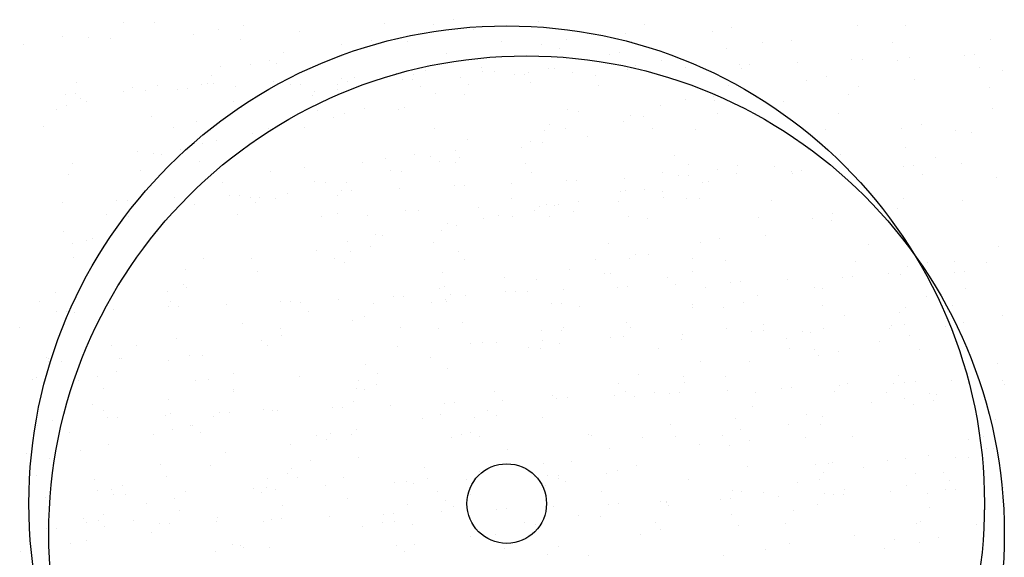
# Model space of a CAD drawing. Units: millimetres. Extents: x 57560 to 72907, y 118213 to 147089.
# Drawn here: x 68064 to 68126, y 120843 to 120877 of the extents above; entities that cross this region are included whole.
import ezdxf

# ---------------------------------------------------------------- set-up
doc = ezdxf.new("R2010")
doc.units = ezdxf.units.MM
doc.layers.add('0-CARPI', color=8, linetype='Continuous')

# ---------------------------------------------------------------- blocks, each defined once
blk = doc.blocks.new('base planta baja')
for p, q in [((-2713.235, -1786.894), (-2713.235, -1786.894)), ((-2711.275, -1786.914), (-2711.275, -1786.914)), ((-2696.858, -1786.975), (-2696.858, -1786.975)), ((-2692.496, -1786.746), (-2692.496, -1786.746)), ((-2687.179, -1786.878), (-2687.179, -1786.878)), ((-2707.246, -1787.349), (-2707.246, -1787.349)), ((-2705.704, -1787.086), (-2705.704, -1787.086)), ((-2702.162, -1787.492), (-2702.162, -1787.492)), ((-2693.736, -1787.021), (-2693.736, -1787.021)), ((-2691.257, -1787.358), (-2691.257, -1787.358)), ((-2681.691, -1787.594), (-2681.691, -1787.594)), ((-2680.481, -1787.057), (-2680.481, -1787.057)), ((-2676.254, -1787.511), (-2676.254, -1787.511)), ((-2675.014, -1787.236), (-2675.014, -1787.236)), ((-2667.137, -1787.133), (-2667.137, -1787.133)), ((-2664.104, -1787.138), (-2664.104, -1787.138)), ((-2717.046, -1787.822), (-2717.046, -1787.822)), ((-2715.413, -1787.847), (-2715.413, -1787.847)), ((-2714.047, -1787.952), (-2714.047, -1787.952)), ((-2708.796, -1787.692), (-2708.796, -1787.692)), ((-2705.878, -1788.018), (-2705.878, -1788.018)), ((-2697.67, -1788.033), (-2697.67, -1788.033)), ((-2695.371, -1788.103), (-2695.371, -1788.103)), ((-2689.501, -1788.099), (-2689.501, -1788.099)), ((-2685.394, -1787.962), (-2685.394, -1787.962)), ((-2681.293, -1788.115), (-2681.293, -1788.115)), ((-2673.124, -1788.181), (-2673.124, -1788.181)), ((-2671.275, -1788.067), (-2671.275, -1788.067)), ((-2664.916, -1788.196), (-2664.916, -1788.196)), ((-2658.773, -1788.002), (-2658.773, -1788.002)), ((-2719.491, -1788.328), (-2719.491, -1788.328)), ((-2703.177, -1788.815), (-2703.177, -1788.815)), ((-2699.564, -1788.313), (-2699.564, -1788.313)), ((-2686.944, -1788.306), (-2686.944, -1788.306)), ((-2685.824, -1788.573), (-2685.824, -1788.573)), ((-2682.083, -1788.803), (-2682.083, -1788.803)), ((-2675.354, -1788.547), (-2675.354, -1788.547)), ((-2704.029, -1789.302), (-2704.029, -1789.302)), ((-2699.509, -1789.037), (-2699.509, -1789.037)), ((-2692.966, -1788.897), (-2692.966, -1788.897)), ((-2690.922, -1789.173), (-2690.922, -1789.173)), ((-2682.706, -1788.917), (-2682.706, -1788.917)), ((-2679.467, -1789.292), (-2679.467, -1789.292)), ((-2670.903, -1789.425), (-2670.903, -1789.425)), ((-2667.477, -1789.276), (-2667.477, -1789.276)), ((-2666.843, -1789.248), (-2666.843, -1789.248)), ((-2664.601, -1789.294), (-2664.601, -1789.294)), ((-2663.848, -1789.117), (-2663.848, -1789.117)), ((-2660.422, -1788.968), (-2660.422, -1788.968)), ((-2659.787, -1788.94), (-2659.787, -1788.94)), ((-2707.146, -1789.67), (-2707.146, -1789.67)), ((-2705.269, -1789.577), (-2705.269, -1789.577)), ((-2703.587, -1789.517), (-2703.587, -1789.517)), ((-2694.23, -1789.921), (-2694.23, -1789.921)), ((-2690.769, -1789.752), (-2690.769, -1789.752)), ((-2690.708, -1790.03), (-2690.708, -1790.03)), ((-2689.915, -1789.995), (-2689.915, -1789.995)), ((-2687.787, -1790.068), (-2687.787, -1790.068)), ((-2686.547, -1789.793), (-2686.547, -1789.793)), ((-2686.171, -1789.832), (-2686.171, -1789.832)), ((-2685.014, -1790.041), (-2685.014, -1790.041)), ((-2681.888, -1789.645), (-2681.888, -1789.645)), ((-2681.588, -1789.892), (-2681.588, -1789.892)), ((-2681.095, -1789.61), (-2681.095, -1789.61)), ((-2680.954, -1789.864), (-2680.954, -1789.864)), ((-2677.959, -1789.733), (-2677.959, -1789.733)), ((-2674.533, -1789.584), (-2674.533, -1789.584)), ((-2674.392, -1789.833), (-2674.392, -1789.833)), ((-2673.898, -1789.556), (-2673.898, -1789.556)), ((-2659.45, -1789.737), (-2659.45, -1789.737)), ((-2658.015, -1789.915), (-2658.015, -1789.915)), ((-2707.7, -1790.262), (-2707.7, -1790.262)), ((-2703.81, -1790.602), (-2703.81, -1790.602)), ((-2699.527, -1790.415), (-2699.527, -1790.415)), ((-2699.125, -1790.657), (-2699.125, -1790.657)), ((-2698.734, -1790.38), (-2698.734, -1790.38)), ((-2696.063, -1790.104), (-2696.063, -1790.104)), ((-2695.699, -1790.508), (-2695.699, -1790.508)), ((-2695.065, -1790.48), (-2695.065, -1790.48)), ((-2694.99, -1790.217), (-2694.99, -1790.217)), ((-2692.07, -1790.349), (-2692.07, -1790.349)), ((-2688.644, -1790.2), (-2688.644, -1790.2)), ((-2688.009, -1790.172), (-2688.009, -1790.172)), ((-2683.605, -1790.226), (-2683.605, -1790.226)), ((-2670.306, -1790.559), (-2670.306, -1790.559)), ((-2669.066, -1790.284), (-2669.066, -1790.284)), ((-2663.563, -1790.481), (-2663.563, -1790.481)), ((-2716.165, -1790.713), (-2716.165, -1790.713)), ((-2713.236, -1791.273), (-2713.236, -1791.273)), ((-2712.629, -1790.987), (-2712.629, -1790.987)), ((-2711.838, -1791.195), (-2711.838, -1791.195)), ((-2711.097, -1790.87), (-2711.097, -1790.87)), ((-2709.81, -1791.124), (-2709.81, -1791.124)), ((-2709.176, -1791.096), (-2709.176, -1791.096)), ((-2708.346, -1790.8), (-2708.346, -1790.8)), ((-2707.958, -1790.728), (-2707.958, -1790.728)), ((-2707.553, -1790.765), (-2707.553, -1790.765)), ((-2706.181, -1790.965), (-2706.181, -1790.965)), ((-2702.755, -1790.816), (-2702.755, -1790.816)), ((-2702.12, -1790.788), (-2702.12, -1790.788)), ((-2701.236, -1791.271), (-2701.236, -1791.271)), ((-2699.81, -1791.158), (-2699.81, -1791.158)), ((-2699.789, -1790.794), (-2699.789, -1790.794)), ((-2694.551, -1790.963), (-2694.551, -1790.963)), ((-2691.581, -1790.81), (-2691.581, -1790.81)), ((-2687.683, -1790.706), (-2687.683, -1790.706)), ((-2683.412, -1790.876), (-2683.412, -1790.876)), ((-2675.204, -1790.892), (-2675.204, -1790.892)), ((-2667.035, -1790.957), (-2667.035, -1790.957)), ((-2658.827, -1790.973), (-2658.827, -1790.973)), ((-2716.866, -1791.432), (-2716.866, -1791.432)), ((-2716.231, -1791.404), (-2716.231, -1791.404)), ((-2715.917, -1791.676), (-2715.917, -1791.676)), ((-2715.561, -1791.859), (-2715.561, -1791.859)), ((-2706.334, -1791.872), (-2706.334, -1791.872)), ((-2701.36, -1791.502), (-2701.36, -1791.502)), ((-2693.616, -1791.36), (-2693.616, -1791.36)), ((-2691.796, -1791.451), (-2691.796, -1791.451)), ((-2677.958, -1791.771), (-2677.958, -1791.771)), ((-2676.184, -1791.591), (-2676.184, -1791.591)), ((-2676.134, -1791.851), (-2676.134, -1791.851)), ((-2671.779, -1791.895), (-2671.779, -1791.895)), ((-2667.701, -1791.415), (-2667.701, -1791.415)), ((-2717.434, -1792.365), (-2717.434, -1792.365)), ((-2716.802, -1792.134), (-2716.802, -1792.134)), ((-2705.825, -1792.266), (-2705.825, -1792.266)), ((-2701.057, -1792.447), (-2701.057, -1792.447)), ((-2698.08, -1792.35), (-2698.08, -1792.35)), ((-2695.934, -1792.385), (-2695.934, -1792.385)), ((-2695.566, -1792.286), (-2695.566, -1792.286)), ((-2685.354, -1792.368), (-2685.354, -1792.368)), ((-2684.68, -1792.529), (-2684.68, -1792.529)), ((-2679.508, -1792.115), (-2679.508, -1792.115)), ((-2658.652, -1792.341), (-2658.652, -1792.341)), ((-2711.475, -1792.803), (-2711.475, -1792.803)), ((-2708.645, -1793.117), (-2708.645, -1793.117)), ((-2700.013, -1792.865), (-2700.013, -1792.865)), ((-2699.32, -1792.625), (-2699.32, -1792.625)), ((-2681.838, -1793.115), (-2681.838, -1793.115)), ((-2681.356, -1792.758), (-2681.356, -1792.758)), ((-2680.598, -1792.841), (-2680.598, -1792.841)), ((-2675.892, -1792.64), (-2675.892, -1792.64)), ((-2668.303, -1792.61), (-2668.303, -1792.61)), ((-2718.245, -1793.424), (-2718.245, -1793.424)), ((-2710.076, -1793.49), (-2710.076, -1793.49)), ((-2704.126, -1793.61), (-2704.126, -1793.61)), ((-2701.869, -1793.505), (-2701.869, -1793.505)), ((-2693.7, -1793.571), (-2693.7, -1793.571)), ((-2686.793, -1793.73), (-2686.793, -1793.73)), ((-2686.454, -1793.358), (-2686.454, -1793.358)), ((-2685.492, -1793.587), (-2685.492, -1793.587)), ((-2680.03, -1793.574), (-2680.03, -1793.574)), ((-2677.323, -1793.653), (-2677.323, -1793.653)), ((-2669.115, -1793.668), (-2669.115, -1793.668)), ((-2664.357, -1793.606), (-2664.357, -1793.606)), ((-2663.117, -1793.331), (-2663.117, -1793.331)), ((-2660.946, -1793.734), (-2660.946, -1793.734)), ((-2707.411, -1794.332), (-2707.411, -1794.332)), ((-2705.148, -1793.917), (-2705.148, -1793.917)), ((-2691.596, -1794.289), (-2691.596, -1794.289)), ((-2684.109, -1794.054), (-2684.109, -1794.054)), ((-2659.989, -1793.829), (-2659.989, -1793.829)), ((-2709.613, -1794.907), (-2709.613, -1794.907)), ((-2708.264, -1794.543), (-2708.264, -1794.543)), ((-2692.374, -1794.967), (-2692.374, -1794.967)), ((-2688.222, -1794.799), (-2688.222, -1794.799)), ((-2687.667, -1794.408), (-2687.667, -1794.408)), ((-2686.94, -1794.434), (-2686.94, -1794.434)), ((-2670.185, -1794.898), (-2670.185, -1794.898)), ((-2664.127, -1794.763), (-2664.127, -1794.763)), ((-2712.342, -1795.024), (-2712.342, -1795.024)), ((-2711.345, -1795.142), (-2711.345, -1795.142)), ((-2710.853, -1795.182), (-2710.853, -1795.182)), ((-2696.768, -1795.456), (-2696.768, -1795.456)), ((-2694.968, -1795.224), (-2694.968, -1795.224)), ((-2693.924, -1795.311), (-2693.924, -1795.311)), ((-2692.131, -1795.397), (-2692.131, -1795.397)), ((-2678.591, -1795.305), (-2678.591, -1795.305)), ((-2668.205, -1795.243), (-2668.205, -1795.243)), ((-2662.214, -1795.387), (-2662.214, -1795.387)), ((-2716.455, -1795.768), (-2716.455, -1795.768)), ((-2712.156, -1796.2), (-2712.156, -1796.2)), ((-2708.425, -1795.655), (-2708.425, -1795.655)), ((-2701.866, -1796.057), (-2701.866, -1796.057)), ((-2698.214, -1795.737), (-2698.214, -1795.737)), ((-2696.438, -1796.213), (-2696.438, -1796.213)), ((-2693.371, -1795.672), (-2693.371, -1795.672)), ((-2692.36, -1795.733), (-2692.36, -1795.733)), ((-2687.954, -1795.757), (-2687.954, -1795.757)), ((-2677.743, -1795.839), (-2677.743, -1795.839)), ((-2675.889, -1796.163), (-2675.889, -1796.163)), ((-2674.649, -1795.888), (-2674.649, -1795.888)), ((-2672.318, -1795.988), (-2672.318, -1795.988)), ((-2671.301, -1796.252), (-2671.301, -1796.252)), ((-2670.666, -1796.224), (-2670.666, -1796.224)), ((-2667.671, -1796.094), (-2667.671, -1796.094)), ((-2664.245, -1795.944), (-2664.245, -1795.944)), ((-2663.611, -1795.916), (-2663.611, -1795.916)), ((-2660.616, -1795.786), (-2660.616, -1795.786)), ((-2716.681, -1796.474), (-2716.681, -1796.474)), ((-2703.987, -1796.266), (-2703.987, -1796.266)), ((-2695.78, -1796.282), (-2695.78, -1796.282)), ((-2687.611, -1796.348), (-2687.611, -1796.348)), ((-2685.412, -1796.868), (-2685.412, -1796.868)), ((-2684.777, -1796.841), (-2684.777, -1796.841)), ((-2681.782, -1796.71), (-2681.782, -1796.71)), ((-2679.403, -1796.363), (-2679.403, -1796.363)), ((-2678.356, -1796.56), (-2678.356, -1796.56)), ((-2677.722, -1796.532), (-2677.722, -1796.532)), ((-2674.727, -1796.402), (-2674.727, -1796.402)), ((-2671.234, -1796.429), (-2671.234, -1796.429)), ((-2663.026, -1796.445), (-2663.026, -1796.445)), ((-2658.408, -1796.654), (-2658.408, -1796.654)), ((-2707.007, -1796.988), (-2707.007, -1796.988)), ((-2701.209, -1796.926), (-2701.209, -1796.926)), ((-2700.552, -1796.958), (-2700.552, -1796.958)), ((-2699.523, -1797.484), (-2699.523, -1797.484)), ((-2699.199, -1796.964), (-2699.199, -1796.964)), ((-2698.888, -1797.457), (-2698.888, -1797.457)), ((-2695.893, -1797.326), (-2695.893, -1797.326)), ((-2692.467, -1797.176), (-2692.467, -1797.176)), ((-2691.833, -1797.149), (-2691.833, -1797.149)), ((-2688.838, -1797.018), (-2688.838, -1797.018)), ((-2681.718, -1797.455), (-2681.718, -1797.455)), ((-2680.535, -1797.402), (-2680.535, -1797.402)), ((-2676.888, -1796.943), (-2676.888, -1796.943)), ((-2676.456, -1796.922), (-2676.456, -1796.922)), ((-2713.634, -1798.1), (-2713.634, -1798.1)), ((-2712.999, -1798.073), (-2712.999, -1798.073)), ((-2710.004, -1797.942), (-2710.004, -1797.942)), ((-2706.578, -1797.792), (-2706.578, -1797.792)), ((-2705.944, -1797.765), (-2705.944, -1797.765)), ((-2705.255, -1797.919), (-2705.255, -1797.919)), ((-2704.69, -1797.891), (-2704.69, -1797.891)), ((-2703.664, -1797.954), (-2703.664, -1797.954)), ((-2702.949, -1797.634), (-2702.949, -1797.634)), ((-2699.799, -1797.803), (-2699.799, -1797.803)), ((-2688.879, -1798), (-2688.879, -1798)), ((-2681.986, -1797.543), (-2681.986, -1797.543)), ((-2679.357, -1797.539), (-2679.357, -1797.539)), ((-2679.328, -1797.905), (-2679.328, -1797.905)), ((-2677.848, -1797.98), (-2677.848, -1797.98)), ((-2677.055, -1797.946), (-2677.055, -1797.946)), ((-2672.502, -1798.082), (-2672.502, -1798.082)), ((-2664.236, -1797.946), (-2664.236, -1797.946)), ((-2717.06, -1798.25), (-2717.06, -1798.25)), ((-2708.768, -1798.372), (-2708.768, -1798.372)), ((-2704.904, -1798.229), (-2704.904, -1798.229)), ((-2694.694, -1798.716), (-2694.694, -1798.716)), ((-2690.95, -1798.552), (-2690.95, -1798.552)), ((-2687.422, -1798.72), (-2687.422, -1798.72)), ((-2687.128, -1798.474), (-2687.128, -1798.474)), ((-2686.668, -1798.365), (-2686.668, -1798.365)), ((-2686.182, -1798.445), (-2686.182, -1798.445)), ((-2685.874, -1798.331), (-2685.874, -1798.331)), ((-2684.648, -1798.147), (-2684.648, -1798.147)), ((-2682.131, -1798.167), (-2682.131, -1798.167)), ((-2664.631, -1798.591), (-2664.631, -1798.591)), ((-2660.552, -1798.111), (-2660.552, -1798.111)), ((-2714.275, -1798.961), (-2714.275, -1798.961)), ((-2712.881, -1799.116), (-2712.881, -1799.116)), ((-2706.067, -1798.977), (-2706.067, -1798.977)), ((-2700.814, -1799.126), (-2700.814, -1799.126)), ((-2699.77, -1798.937), (-2699.77, -1798.937)), ((-2697.898, -1799.043), (-2697.898, -1799.043)), ((-2695.487, -1798.751), (-2695.487, -1798.751)), ((-2690.603, -1799.208), (-2690.603, -1799.208)), ((-2689.691, -1799.058), (-2689.691, -1799.058)), ((-2688.786, -1799.081), (-2688.786, -1799.081)), ((-2686.488, -1799.12), (-2686.488, -1799.12)), ((-2684.938, -1798.776), (-2684.938, -1798.776)), ((-2681.521, -1799.124), (-2681.521, -1799.124)), ((-2680.343, -1799.228), (-2680.343, -1799.228)), ((-2673.314, -1799.14), (-2673.314, -1799.14)), ((-2669.941, -1799.21), (-2669.941, -1799.21)), ((-2668.744, -1799.336), (-2668.744, -1799.336)), ((-2668.7, -1798.935), (-2668.7, -1798.935)), ((-2665.145, -1799.206), (-2665.145, -1799.206)), ((-2710.732, -1799.521), (-2710.732, -1799.521)), ((-2692.864, -1799.561), (-2692.864, -1799.561)), ((-2692.3, -1799.641), (-2692.3, -1799.641)), ((-2717.019, -1800.05), (-2717.019, -1800.05)), ((-2715.196, -1800.511), (-2715.196, -1800.511)), ((-2697.398, -1800.242), (-2697.398, -1800.242)), ((-2696.977, -1800.306), (-2696.977, -1800.306)), ((-2693.25, -1800.012), (-2693.25, -1800.012)), ((-2675.769, -1800.502), (-2675.769, -1800.502)), ((-2672.882, -1800.27), (-2672.882, -1800.27)), ((-2716.436, -1800.786), (-2716.436, -1800.786)), ((-2715.543, -1800.614), (-2715.543, -1800.614)), ((-2699.166, -1800.696), (-2699.166, -1800.696)), ((-2697.715, -1801.001), (-2697.715, -1801.001)), ((-2693.773, -1800.735), (-2693.773, -1800.735)), ((-2682.79, -1800.777), (-2682.79, -1800.777)), ((-2676.96, -1800.75), (-2676.96, -1800.75)), ((-2666.413, -1800.859), (-2666.413, -1800.859)), ((-2658.287, -1800.993), (-2658.287, -1800.993)), ((-2716.355, -1801.672), (-2716.355, -1801.672)), ((-2708.186, -1801.738), (-2708.186, -1801.738)), ((-2705.194, -1801.72), (-2705.194, -1801.72)), ((-2701.115, -1801.239), (-2701.115, -1801.239)), ((-2699.978, -1801.754), (-2699.978, -1801.754)), ((-2698.955, -1801.276), (-2698.955, -1801.276)), ((-2692.188, -1801.274), (-2692.188, -1801.274)), ((-2681.473, -1801.767), (-2681.473, -1801.767)), ((-2681.073, -1801.495), (-2681.073, -1801.495)), ((-2680.233, -1801.492), (-2680.233, -1801.492)), ((-2677.518, -1801.728), (-2677.518, -1801.728)), ((-2699.354, -1801.972), (-2699.354, -1801.972)), ((-2691.809, -1801.82), (-2691.809, -1801.82)), ((-2685.211, -1802.429), (-2685.211, -1802.429)), ((-2683.601, -1801.835), (-2683.601, -1801.835)), ((-2675.432, -1801.901), (-2675.432, -1801.901)), ((-2667.225, -1801.917), (-2667.225, -1801.917)), ((-2663.992, -1802.258), (-2663.992, -1802.258)), ((-2662.752, -1801.983), (-2662.752, -1801.983)), ((-2661.056, -1801.939), (-2661.056, -1801.939)), ((-2659.056, -1801.983), (-2659.056, -1801.983)), ((-2709.307, -1802.464), (-2709.307, -1802.464)), ((-2704.783, -1802.568), (-2704.783, -1802.568)), ((-2693.203, -1802.596), (-2693.203, -1802.596)), ((-2689.29, -1802.909), (-2689.29, -1802.909)), ((-2682.991, -1802.679), (-2682.991, -1802.679)), ((-2682.66, -1802.659), (-2682.66, -1802.659)), ((-2679.052, -1802.929), (-2679.052, -1802.929)), ((-2677.502, -1802.586), (-2677.502, -1802.586)), ((-2668.068, -1802.921), (-2668.068, -1802.921)), ((-2667.434, -1802.893), (-2667.434, -1802.893)), ((-2665.169, -1802.684), (-2665.169, -1802.684)), ((-2664.439, -1802.762), (-2664.439, -1802.762)), ((-2661.013, -1802.613), (-2661.013, -1802.613)), ((-2660.378, -1802.585), (-2660.378, -1802.585)), ((-2713.445, -1803.398), (-2713.445, -1803.398)), ((-2709.454, -1803.391), (-2709.454, -1803.391)), ((-2709.247, -1803.558), (-2709.247, -1803.558)), ((-2693.403, -1803.654), (-2693.403, -1803.654)), ((-2693.077, -1803.472), (-2693.077, -1803.472)), ((-2687.302, -1803.059), (-2687.302, -1803.059)), ((-2682.179, -1803.537), (-2682.179, -1803.537)), ((-2681.545, -1803.509), (-2681.545, -1803.509)), ((-2678.55, -1803.378), (-2678.55, -1803.378)), ((-2676.7, -1803.554), (-2676.7, -1803.554)), ((-2675.124, -1803.229), (-2675.124, -1803.229)), ((-2674.489, -1803.201), (-2674.489, -1803.201)), ((-2671.495, -1803.07), (-2671.495, -1803.07)), ((-2669.82, -1803.55), (-2669.82, -1803.55)), ((-2669.307, -1803.618), (-2669.307, -1803.618)), ((-2660.324, -1803.635), (-2660.324, -1803.635)), ((-2717.523, -1803.878), (-2717.523, -1803.878)), ((-2710.488, -1803.833), (-2710.488, -1803.833)), ((-2696.29, -1804.153), (-2696.29, -1804.153)), ((-2695.656, -1804.125), (-2695.656, -1804.125)), ((-2692.661, -1803.994), (-2692.661, -1803.994)), ((-2691.766, -1804.049), (-2691.766, -1804.049)), ((-2689.235, -1803.845), (-2689.235, -1803.845)), ((-2688.6, -1803.817), (-2688.6, -1803.817)), ((-2687.832, -1803.826), (-2687.832, -1803.826)), ((-2685.606, -1803.686), (-2685.606, -1803.686)), ((-2673.386, -1804.098), (-2673.386, -1804.098)), ((-2662.78, -1804.146), (-2662.78, -1804.146)), ((-2718.474, -1804.433), (-2718.474, -1804.433)), ((-2710.401, -1804.769), (-2710.401, -1804.769)), ((-2710.266, -1804.449), (-2710.266, -1804.449)), ((-2709.767, -1804.741), (-2709.767, -1804.741)), ((-2706.772, -1804.61), (-2706.772, -1804.61)), ((-2703.346, -1804.461), (-2703.346, -1804.461)), ((-2702.711, -1804.433), (-2702.711, -1804.433)), ((-2702.097, -1804.515), (-2702.097, -1804.515)), ((-2699.717, -1804.302), (-2699.717, -1804.302)), ((-2697.541, -1804.587), (-2697.541, -1804.587)), ((-2693.889, -1804.53), (-2693.889, -1804.53)), ((-2693.006, -1804.324), (-2693.006, -1804.324)), ((-2692.93, -1804.427), (-2692.93, -1804.427)), ((-2686.337, -1804.545), (-2686.337, -1804.545)), ((-2685.72, -1804.596), (-2685.72, -1804.596)), ((-2684.577, -1804.745), (-2684.577, -1804.745)), ((-2677.512, -1804.612), (-2677.512, -1804.612)), ((-2677.499, -1804.843), (-2677.499, -1804.843)), ((-2675.524, -1804.814), (-2675.524, -1804.814)), ((-2674.284, -1804.539), (-2674.284, -1804.539)), ((-2669.343, -1804.678), (-2669.343, -1804.678)), ((-2664.106, -1804.847), (-2664.106, -1804.847)), ((-2661.136, -1804.693), (-2661.136, -1804.693)), ((-2717.457, -1805.077), (-2717.457, -1805.077)), ((-2716.822, -1805.049), (-2716.822, -1805.049)), ((-2716.316, -1805.125), (-2716.316, -1805.125)), ((-2713.828, -1804.918), (-2713.828, -1804.918)), ((-2701.619, -1805.068), (-2701.619, -1805.068)), ((-2698.072, -1805.358), (-2698.072, -1805.358)), ((-2667.952, -1805.313), (-2667.952, -1805.313)), ((-2664.485, -1805.158), (-2664.485, -1805.158)), ((-2658.043, -1805.305), (-2658.043, -1805.305)), ((-2719.742, -1806.086), (-2719.742, -1806.086)), ((-2705.732, -1805.812), (-2705.732, -1805.812)), ((-2698.834, -1805.616), (-2698.834, -1805.616)), ((-2695.851, -1806.048), (-2695.851, -1806.048)), ((-2693.468, -1806.125), (-2693.468, -1806.125)), ((-2691.917, -1805.782), (-2691.917, -1805.782)), ((-2685.591, -1806.067), (-2685.591, -1806.067)), ((-2681.637, -1805.777), (-2681.637, -1805.777)), ((-2681.353, -1806.107), (-2681.353, -1806.107)), ((-2673.05, -1805.913), (-2673.05, -1805.913)), ((-2669.271, -1806.118), (-2669.271, -1806.118)), ((-2664.989, -1805.931), (-2664.989, -1805.931)), ((-2664.196, -1805.896), (-2664.196, -1805.896)), ((-2661.595, -1806.032), (-2661.595, -1806.032)), ((-2660.452, -1805.733), (-2660.452, -1805.733)), ((-2709.87, -1806.746), (-2709.87, -1806.746)), ((-2703.365, -1806.167), (-2703.365, -1806.167)), ((-2703.299, -1806.606), (-2703.299, -1806.606)), ((-2686.988, -1806.249), (-2686.988, -1806.249)), ((-2685.715, -1806.257), (-2685.715, -1806.257)), ((-2682.627, -1806.701), (-2682.627, -1806.701)), ((-2681.834, -1806.666), (-2681.834, -1806.666)), ((-2678.091, -1806.503), (-2678.091, -1806.503)), ((-2675.38, -1806.15), (-2675.38, -1806.15)), ((-2673.808, -1806.316), (-2673.808, -1806.316)), ((-2673.015, -1806.281), (-2673.015, -1806.281)), ((-2671.616, -1806.739), (-2671.616, -1806.739)), ((-2670.611, -1806.33), (-2670.611, -1806.33)), ((-2670.065, -1806.395), (-2670.065, -1806.395)), ((-2665.12, -1806.169), (-2665.12, -1806.169)), ((-2663.871, -1806.597), (-2663.871, -1806.597)), ((-2713.949, -1807.226), (-2713.949, -1807.226)), ((-2712.385, -1807.21), (-2712.385, -1807.21)), ((-2704.539, -1806.88), (-2704.539, -1806.88)), ((-2704.177, -1807.225), (-2704.177, -1807.225)), ((-2696.008, -1807.291), (-2696.008, -1807.291)), ((-2691.447, -1807.086), (-2691.447, -1807.086)), ((-2690.654, -1807.051), (-2690.654, -1807.051)), ((-2689.829, -1807.002), (-2689.829, -1807.002)), ((-2687.8, -1807.307), (-2687.8, -1807.307)), ((-2687.057, -1807.371), (-2687.057, -1807.371)), ((-2686.91, -1806.888), (-2686.91, -1806.888)), ((-2685.817, -1807.096), (-2685.817, -1807.096)), ((-2679.631, -1807.373), (-2679.631, -1807.373)), ((-2678.192, -1806.844), (-2678.192, -1806.844)), ((-2665.733, -1806.966), (-2665.733, -1806.966)), ((-2718.062, -1807.971), (-2718.062, -1807.971)), ((-2709.085, -1807.856), (-2709.085, -1807.856)), ((-2708.292, -1807.822), (-2708.292, -1807.822)), ((-2693.967, -1807.935), (-2693.967, -1807.935)), ((-2671.423, -1807.389), (-2671.423, -1807.389)), ((-2669.812, -1807.446), (-2669.812, -1807.446)), ((-2669.575, -1807.862), (-2669.575, -1807.862)), ((-2668.335, -1807.587), (-2668.335, -1807.587)), ((-2663.254, -1807.455), (-2663.254, -1807.455)), ((-2717.907, -1808.012), (-2717.907, -1808.012)), ((-2717.905, -1808.241), (-2717.905, -1808.241)), ((-2717.112, -1808.207), (-2717.112, -1808.207)), ((-2713.484, -1808.056), (-2713.484, -1808.056)), ((-2713.368, -1808.043), (-2713.368, -1808.043)), ((-2710.367, -1808.173), (-2710.367, -1808.173)), ((-2698.045, -1808.416), (-2698.045, -1808.416)), ((-2676.965, -1808.216), (-2676.965, -1808.216)), ((-2673.925, -1808.191), (-2673.925, -1808.191)), ((-2658.312, -1808.331), (-2658.312, -1808.331)), ((-2718.656, -1809.223), (-2718.656, -1809.223)), ((-2714.831, -1809.162), (-2714.831, -1809.162)), ((-2713.653, -1808.863), (-2713.653, -1808.863)), ((-2706.333, -1808.978), (-2706.333, -1808.978)), ((-2702.158, -1809.16), (-2702.158, -1809.16)), ((-2697.276, -1808.944), (-2697.276, -1808.944)), ((-2692.885, -1808.663), (-2692.885, -1808.663)), ((-2680.899, -1809.026), (-2680.899, -1809.026)), ((-2678.063, -1809.125), (-2678.063, -1809.125)), ((-2675.404, -1809.154), (-2675.404, -1809.154)), ((-2664.522, -1809.107), (-2664.522, -1809.107)), ((-2718.922, -1809.334), (-2718.922, -1809.334)), ((-2716.071, -1809.437), (-2716.071, -1809.437)), ((-2708.711, -1809.417), (-2708.711, -1809.417)), ((-2707.883, -1809.321), (-2707.883, -1809.321)), ((-2698.451, -1809.436), (-2698.451, -1809.436)), ((-2697.35, -1809.653), (-2697.35, -1809.653)), ((-2682.141, -1809.605), (-2682.141, -1809.605)), ((-2677.98, -1809.538), (-2677.98, -1809.538)), ((-2668.262, -1809.739), (-2668.262, -1809.739)), ((-2667.769, -1809.621), (-2667.769, -1809.621)), ((-2664.836, -1809.589), (-2664.836, -1809.589)), ((-2664.202, -1809.561), (-2664.202, -1809.561)), ((-2663.485, -1809.498), (-2663.485, -1809.498)), ((-2661.207, -1809.431), (-2661.207, -1809.431)), ((-2658.021, -1809.38), (-2658.021, -1809.38)), ((-2657.922, -1809.645), (-2657.922, -1809.645)), ((-2714.465, -1809.921), (-2714.465, -1809.921)), ((-2706.296, -1809.987), (-2706.296, -1809.987)), ((-2706.296, -1810.094), (-2706.296, -1810.094)), ((-2698.59, -1809.928), (-2698.59, -1809.928)), ((-2698.088, -1810.002), (-2698.088, -1810.002)), ((-2689.919, -1810.068), (-2689.919, -1810.068)), ((-2686.254, -1810.35), (-2686.254, -1810.35)), ((-2682.374, -1810.355), (-2682.374, -1810.355)), ((-2681.711, -1810.084), (-2681.711, -1810.084)), ((-2681.108, -1810.419), (-2681.108, -1810.419)), ((-2679.868, -1810.144), (-2679.868, -1810.144)), ((-2678.947, -1810.205), (-2678.947, -1810.205)), ((-2678.313, -1810.177), (-2678.313, -1810.177)), ((-2675.318, -1810.047), (-2675.318, -1810.047)), ((-2673.542, -1810.15), (-2673.542, -1810.15)), ((-2671.892, -1809.897), (-2671.892, -1809.897)), ((-2671.257, -1809.869), (-2671.257, -1809.869)), ((-2668.582, -1810.098), (-2668.582, -1810.098)), ((-2665.334, -1810.165), (-2665.334, -1810.165)), ((-2662.629, -1810.204), (-2662.629, -1810.204)), ((-2662.159, -1810.314), (-2662.159, -1810.314)), ((-2715.169, -1810.936), (-2715.169, -1810.936)), ((-2710.374, -1810.574), (-2710.374, -1810.574)), ((-2698.776, -1810.71), (-2698.776, -1810.71)), ((-2696.485, -1810.971), (-2696.485, -1810.971)), ((-2693.058, -1810.821), (-2693.058, -1810.821)), ((-2692.424, -1810.794), (-2692.424, -1810.794)), ((-2689.429, -1810.663), (-2689.429, -1810.663)), ((-2686.003, -1810.513), (-2686.003, -1810.513)), ((-2685.368, -1810.486), (-2685.368, -1810.486)), ((-2673.724, -1811.029), (-2673.724, -1811.029)), ((-2666.237, -1810.794), (-2666.237, -1810.794)), ((-2664.179, -1810.548), (-2664.179, -1810.548)), ((-2663.627, -1810.909), (-2663.627, -1810.909)), ((-2662.386, -1810.634), (-2662.386, -1810.634)), ((-2714.488, -1811.319), (-2714.488, -1811.319)), ((-2710.596, -1811.587), (-2710.596, -1811.587)), ((-2710.296, -1811.483), (-2710.296, -1811.483)), ((-2707.564, -1811.639), (-2707.564, -1811.639)), ((-2707.169, -1811.437), (-2707.169, -1811.437)), ((-2706.535, -1811.41), (-2706.535, -1811.41)), ((-2704.418, -1811.22), (-2704.418, -1811.22)), ((-2703.874, -1811.31), (-2703.874, -1811.31)), ((-2703.54, -1811.279), (-2703.54, -1811.279)), ((-2700.114, -1811.129), (-2700.114, -1811.129)), ((-2699.479, -1811.102), (-2699.479, -1811.102)), ((-2693.317, -1811.55), (-2693.317, -1811.55)), ((-2690.392, -1811.283), (-2690.392, -1811.283)), ((-2689.825, -1811.584), (-2689.825, -1811.584)), ((-2686.936, -1811.711), (-2686.936, -1811.711)), ((-2670.35, -1811.539), (-2670.35, -1811.539)), ((-2669.354, -1811.686), (-2669.354, -1811.686)), ((-2718.626, -1812.253), (-2718.626, -1812.253)), ((-2717.651, -1811.895), (-2717.651, -1811.895)), ((-2714.225, -1811.745), (-2714.225, -1811.745)), ((-2713.59, -1811.718), (-2713.59, -1811.718)), ((-2709.016, -1812.241), (-2709.016, -1812.241)), ((-2708.882, -1812.21), (-2708.882, -1812.21)), ((-2694.471, -1811.764), (-2694.471, -1811.764)), ((-2691.187, -1811.721), (-2691.187, -1811.721)), ((-2678.896, -1812.196), (-2678.896, -1812.196)), ((-2674.81, -1811.802), (-2674.81, -1811.802)), ((-2671.465, -1812.163), (-2671.465, -1812.163)), ((-2669.455, -1812.201), (-2669.455, -1812.201)), ((-2658.433, -1811.884), (-2658.433, -1811.884)), ((-2716.583, -1812.682), (-2716.583, -1812.682)), ((-2711.311, -1812.805), (-2711.311, -1812.805)), ((-2710.122, -1812.485), (-2710.122, -1812.485)), ((-2708.376, -1812.697), (-2708.376, -1812.697)), ((-2701.099, -1812.888), (-2701.099, -1812.888)), ((-2700.207, -1812.763), (-2700.207, -1812.763)), ((-2698.897, -1812.787), (-2698.897, -1812.787)), ((-2698.584, -1812.508), (-2698.584, -1812.508)), ((-2691.999, -1812.779), (-2691.999, -1812.779)), ((-2691.401, -1812.7), (-2691.401, -1812.7)), ((-2690.84, -1812.907), (-2690.84, -1812.907)), ((-2683.994, -1812.797), (-2683.994, -1812.797)), ((-2683.83, -1812.845), (-2683.83, -1812.845)), ((-2675.622, -1812.86), (-2675.622, -1812.86)), ((-2674.488, -1812.473), (-2674.488, -1812.473)), ((-2667.453, -1812.926), (-2667.453, -1812.926)), ((-2659.245, -1812.942), (-2659.245, -1812.942)), ((-2714.188, -1813.408), (-2714.188, -1813.408)), ((-2702.722, -1813.442), (-2702.722, -1813.442)), ((-2700.447, -1813.13), (-2700.447, -1813.13)), ((-2692.641, -1812.975), (-2692.641, -1812.975)), ((-2680.628, -1812.99), (-2680.628, -1812.99)), ((-2678.567, -1812.953), (-2678.567, -1812.953)), ((-2677.045, -1813.4), (-2677.045, -1813.4)), ((-2675.159, -1813.466), (-2675.159, -1813.466)), ((-2673.919, -1813.191), (-2673.919, -1813.191)), ((-2670.369, -1813.009), (-2670.369, -1813.009)), ((-2660.157, -1813.091), (-2660.157, -1813.091)), ((-2719.286, -1814.009), (-2719.286, -1814.009)), ((-2715.951, -1813.777), (-2715.951, -1813.777)), ((-2706.8, -1813.922), (-2706.8, -1813.922)), ((-2689.136, -1813.728), (-2689.136, -1813.728)), ((-2682.68, -1813.698), (-2682.68, -1813.698)), ((-2662.663, -1814.142), (-2662.663, -1814.142)), ((-2659.017, -1813.683), (-2659.017, -1813.683)), ((-2658.585, -1813.662), (-2658.585, -1813.662)), ((-2717.852, -1814.334), (-2717.852, -1814.334)), ((-2710.913, -1814.667), (-2710.913, -1814.667)), ((-2707.733, -1814.746), (-2707.733, -1814.746)), ((-2701.475, -1814.416), (-2701.475, -1814.416)), ((-2698.469, -1814.267), (-2698.469, -1814.267)), ((-2686.818, -1814.631), (-2686.818, -1814.631)), ((-2685.098, -1814.497), (-2685.098, -1814.497)), ((-2680.988, -1814.758), (-2680.988, -1814.758)), ((-2669.768, -1814.652), (-2669.768, -1814.652)), ((-2668.975, -1814.617), (-2668.975, -1814.617)), ((-2668.721, -1814.579), (-2668.721, -1814.579)), ((-2665.231, -1814.453), (-2665.231, -1814.453)), ((-2664.115, -1814.283), (-2664.115, -1814.283)), ((-2660.948, -1814.266), (-2660.948, -1814.266)), ((-2660.155, -1814.232), (-2660.155, -1814.232)), ((-2718.663, -1815.392), (-2718.663, -1815.392)), ((-2702.933, -1815.257), (-2702.933, -1815.257)), ((-2702.685, -1814.953), (-2702.685, -1814.953)), ((-2694.308, -1814.895), (-2694.308, -1814.895)), ((-2690.896, -1815.112), (-2690.896, -1815.112)), ((-2687.407, -1815.422), (-2687.407, -1815.422)), ((-2686.613, -1815.387), (-2686.613, -1815.387)), ((-2685.881, -1815.359), (-2685.881, -1815.359)), ((-2682.87, -1815.224), (-2682.87, -1815.224)), ((-2682.214, -1815.055), (-2682.214, -1815.055)), ((-2674.051, -1814.839), (-2674.051, -1814.839)), ((-2669.256, -1815.214), (-2669.256, -1815.214)), ((-2666.776, -1814.887), (-2666.776, -1814.887)), ((-2663.506, -1815.249), (-2663.506, -1815.249)), ((-2661.743, -1815.157), (-2661.743, -1815.157)), ((-2715.051, -1815.601), (-2715.051, -1815.601)), ((-2713.313, -1815.983), (-2713.313, -1815.983)), ((-2710.494, -1815.458), (-2710.494, -1815.458)), ((-2704.174, -1815.532), (-2704.174, -1815.532)), ((-2702.287, -1815.474), (-2702.287, -1815.474)), ((-2700.509, -1815.994), (-2700.509, -1815.994)), ((-2699.406, -1815.495), (-2699.406, -1815.495)), ((-2696.226, -1815.807), (-2696.226, -1815.807)), ((-2695.433, -1815.772), (-2695.433, -1815.772)), ((-2695.009, -1815.856), (-2695.009, -1815.856)), ((-2694.118, -1815.54), (-2694.118, -1815.54)), ((-2691.689, -1815.609), (-2691.689, -1815.609)), ((-2686.692, -1816.023), (-2686.692, -1816.023)), ((-2685.91, -1815.556), (-2685.91, -1815.556)), ((-2685.452, -1815.748), (-2685.452, -1815.748)), ((-2677.741, -1815.622), (-2677.741, -1815.622)), ((-2670.914, -1815.821), (-2670.914, -1815.821)), ((-2669.533, -1815.637), (-2669.533, -1815.637)), ((-2664.029, -1815.972), (-2664.029, -1815.972)), ((-2661.364, -1815.703), (-2661.364, -1815.703)), ((-2719.13, -1816.081), (-2719.13, -1816.081)), ((-2714.863, -1816.326), (-2714.863, -1816.326)), ((-2713.959, -1816.257), (-2713.959, -1816.257)), ((-2713.865, -1816.577), (-2713.865, -1816.577)), ((-2713.072, -1816.542), (-2713.072, -1816.542)), ((-2709.328, -1816.379), (-2709.328, -1816.379)), ((-2705.045, -1816.192), (-2705.045, -1816.192)), ((-2704.548, -1816.426), (-2704.548, -1816.426)), ((-2704.252, -1816.157), (-2704.252, -1816.157)), ((-2703.7, -1816.276), (-2703.7, -1816.276)), ((-2693.488, -1816.358), (-2693.488, -1816.358)), ((-2691.461, -1816.596), (-2691.461, -1816.596)), ((-2683.228, -1816.378), (-2683.228, -1816.378)), ((-2674.992, -1816.301), (-2674.992, -1816.301)), ((-2674.429, -1816.381), (-2674.429, -1816.381)), ((-2673.017, -1816.46), (-2673.017, -1816.46)), ((-2669.21, -1816.513), (-2669.21, -1816.513)), ((-2668.66, -1816.566), (-2668.66, -1816.566)), ((-2668.025, -1816.538), (-2668.025, -1816.538)), ((-2667.97, -1816.238), (-2667.97, -1816.238)), ((-2665.03, -1816.407), (-2665.03, -1816.407)), ((-2662.757, -1816.48), (-2662.757, -1816.48)), ((-2661.604, -1816.258), (-2661.604, -1816.258)), ((-2660.97, -1816.23), (-2660.97, -1816.23)), ((-2657.975, -1816.099), (-2657.975, -1816.099)), ((-2718.147, -1816.764), (-2718.147, -1816.764)), ((-2711.762, -1817.111), (-2711.762, -1817.111)), ((-2710.002, -1816.824), (-2710.002, -1816.824)), ((-2703.226, -1817.27), (-2703.226, -1817.27)), ((-2699.147, -1816.79), (-2699.147, -1816.79)), ((-2695.386, -1817.193), (-2695.386, -1817.193)), ((-2693.011, -1816.94), (-2693.011, -1816.94)), ((-2682.771, -1817.182), (-2682.771, -1817.182)), ((-2682.136, -1817.154), (-2682.136, -1817.154)), ((-2679.526, -1816.982), (-2679.526, -1816.982)), ((-2679.141, -1817.023), (-2679.141, -1817.023)), ((-2679.106, -1817.046), (-2679.106, -1817.046)), ((-2679.009, -1817.274), (-2679.009, -1817.274)), ((-2675.715, -1816.874), (-2675.715, -1816.874)), ((-2675.081, -1816.846), (-2675.081, -1816.846)), ((-2672.086, -1816.715), (-2672.086, -1816.715)), ((-2669.609, -1817.209), (-2669.609, -1817.209)), ((-2714.466, -1817.814), (-2714.466, -1817.814)), ((-2709.72, -1817.593), (-2709.72, -1817.593)), ((-2696.882, -1817.798), (-2696.882, -1817.798)), ((-2696.247, -1817.77), (-2696.247, -1817.77)), ((-2693.252, -1817.639), (-2693.252, -1817.639)), ((-2692.52, -1817.315), (-2692.52, -1817.315)), ((-2689.826, -1817.49), (-2689.826, -1817.49)), ((-2689.192, -1817.462), (-2689.192, -1817.462)), ((-2686.197, -1817.331), (-2686.197, -1817.331)), ((-2675.039, -1817.805), (-2675.039, -1817.805)), ((-2671.159, -1817.553), (-2671.159, -1817.553)), ((-2662.632, -1817.356), (-2662.632, -1817.356)), ((-2659.089, -1817.49), (-2659.089, -1817.49)), ((-2715.706, -1818.089), (-2715.706, -1818.089)), ((-2715.544, -1818.322), (-2715.544, -1818.322)), ((-2714.818, -1818.194), (-2714.818, -1818.194)), ((-2712.574, -1818.169), (-2712.574, -1818.169)), ((-2710.993, -1818.414), (-2710.993, -1818.414)), ((-2710.358, -1818.386), (-2710.358, -1818.386)), ((-2707.363, -1818.255), (-2707.363, -1818.255)), ((-2707.339, -1818.015), (-2707.339, -1818.015)), ((-2704.405, -1818.235), (-2704.405, -1818.235)), ((-2703.937, -1818.106), (-2703.937, -1818.106)), ((-2703.303, -1818.078), (-2703.303, -1818.078)), ((-2700.308, -1817.947), (-2700.308, -1817.947)), ((-2696.985, -1818.304), (-2696.985, -1818.304)), ((-2696.198, -1818.251), (-2696.198, -1818.251)), ((-2695.073, -1818.424), (-2695.073, -1818.424)), ((-2688.028, -1818.317), (-2688.028, -1818.317)), ((-2687.322, -1818.46), (-2687.322, -1818.46)), ((-2684.668, -1817.913), (-2684.668, -1817.913)), ((-2683.244, -1817.979), (-2683.244, -1817.979)), ((-2679.821, -1818.332), (-2679.821, -1818.332)), ((-2671.652, -1818.398), (-2671.652, -1818.398)), ((-2663.444, -1818.414), (-2663.444, -1818.414)), ((-2663.202, -1818.235), (-2663.202, -1818.235)), ((-2659.647, -1818.468), (-2659.647, -1818.468)), ((-2718.048, -1818.722), (-2718.048, -1818.722)), ((-2717.414, -1818.694), (-2717.414, -1818.694)), ((-2714.419, -1818.563), (-2714.419, -1818.563)), ((-2711.477, -1818.949), (-2711.477, -1818.949)), ((-2698.225, -1818.579), (-2698.225, -1818.579)), ((-2689.84, -1819.08), (-2689.84, -1819.08)), ((-2680.743, -1819.07), (-2680.743, -1819.07)), ((-2679.503, -1818.795), (-2679.503, -1818.795)), ((-2674.602, -1818.526), (-2674.602, -1818.526)), ((-2716.559, -1819.645), (-2716.559, -1819.645)), ((-2715.555, -1819.429), (-2715.555, -1819.429)), ((-2706.348, -1819.727), (-2706.348, -1819.727)), ((-2696.088, -1819.747), (-2696.088, -1819.747)), ((-2694.938, -1819.68), (-2694.938, -1819.68)), ((-2691.435, -1819.204), (-2691.435, -1819.204)), ((-2671.418, -1819.649), (-2671.418, -1819.649)), ((-2667.34, -1819.169), (-2667.34, -1819.169)), ((-2664.788, -1819.399), (-2664.788, -1819.399)), ((-2663.261, -1819.561), (-2663.261, -1819.561)), ((-2662.021, -1819.286), (-2662.021, -1819.286)), ((-2719.668, -1820.174), (-2719.668, -1820.174)), ((-2707.427, -1820.136), (-2707.427, -1820.136)), ((-2705.877, -1819.792), (-2705.877, -1819.792)), ((-2705.673, -1819.888), (-2705.673, -1819.888)), ((-2704.053, -1819.872), (-2704.053, -1819.872)), ((-2695.573, -1820.138), (-2695.573, -1820.138)), ((-2689.297, -1819.969), (-2689.297, -1819.969)), ((-2686.571, -1820.362), (-2686.571, -1820.362)), ((-2685.877, -1819.829), (-2685.877, -1819.829)), ((-2672.92, -1820.051), (-2672.92, -1820.051)), ((-2665.406, -1819.931), (-2665.406, -1819.931)), ((-2684.025, -1820.405), (-2684.025, -1820.405)), ((-2675.531, -1820.394), (-2675.531, -1820.394))]:
    blk.add_line(p, q)
for centre, radius in [((-2689.158, -1817.138), 30.004), ((-2687.913, -1819.024), 30.004), ((-2689.158, -1817.138), 2.5)]:
    blk.add_circle(centre, radius)

msp = doc.modelspace()

# ---------------------------------------------------------------- block references
at = {"layer": '0-CARPI', "xscale": 0.998843194131041, "yscale": 0.9988431941019371, "zscale": 0.9988431941299672}
msp.add_blockref('base planta baja', (70780.923, 122661.601), dxfattribs=at)

doc.saveas('drawing.dxf')
